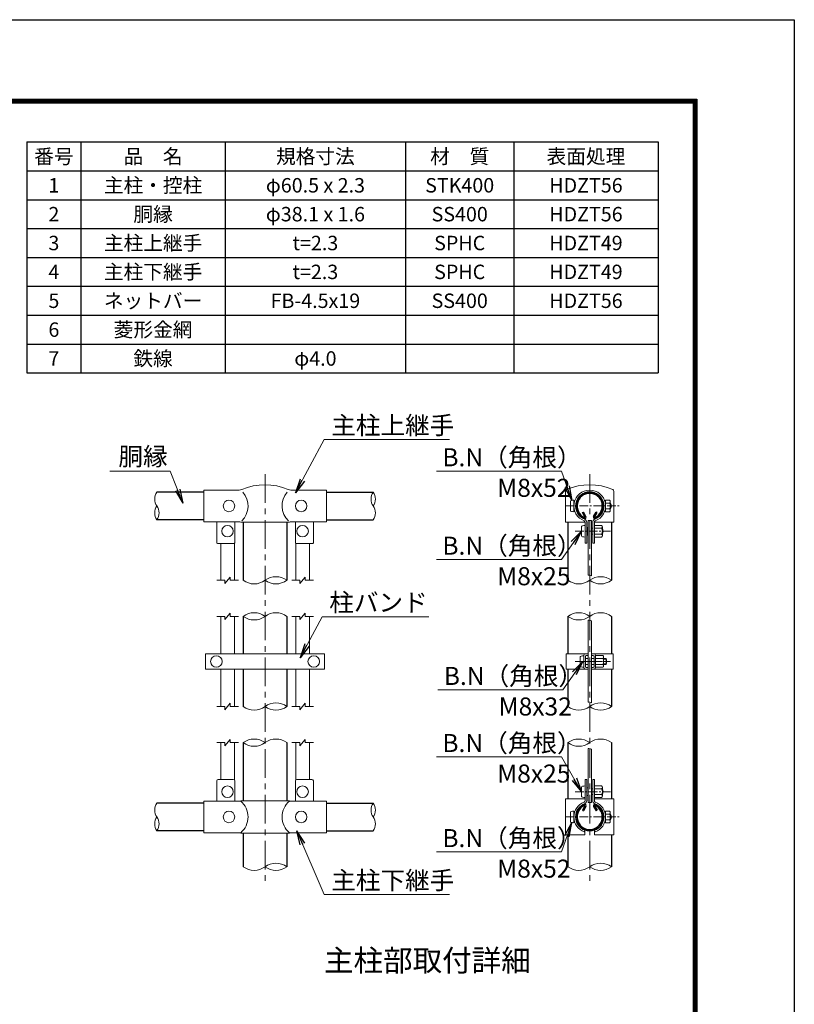
# Model space of a CAD drawing. Units: millimetres. Extents: x 0 to 16800, y 0 to 11880.
# Drawn here: x 12505 to 16800, y 6422 to 11880 of the extents above; entities that cross this region are included whole.
import ezdxf
from ezdxf.enums import TextEntityAlignment as Align

# ---------------------------------------------------------------- set-up
doc = ezdxf.new("R2010")
doc.units = ezdxf.units.MM
doc.header["$LTSCALE"] = 5
doc.header["$MEASUREMENT"] = 0
doc.linetypes.add('CENTER', pattern=[50.8, 31.75, -6.35, 6.35, -6.35])
for name, color, linetype, lineweight in [('D-BMK', 2, 'CENTER', 13), ('D-MTR-TXT', 7, 'Continuous', 13), ('D-STR-DIM', 7, 'Continuous', 13), ('D-STR-TXT', 7, 'Continuous', 13), ('D-STR3', 3, 'Continuous', 13), ('D-TTL-TXT', 7, 'Continuous', 13)]:
    doc.layers.add(name, color=color, linetype=linetype, lineweight=lineweight)
for name, color, linetype in [('D-MTR-FRAM', 7, 'Continuous'), ('D-STR1', 1, 'Continuous'), ('D-TTL', 2, 'Continuous')]:
    doc.layers.add(name, color=color, linetype=linetype)
doc.styles.add('ゴシック', font='txt')
doc.dimstyles.new('STYLE', dxfattribs={"dimscale": 40, "dimtxt": 2.5, "dimasz": 2, "dimexe": 1, "dimexo": 1, "dimgap": 0.8, "dimtad": 1, "dimdsep": 46, "dimtxsty": 'ゴシック', "dimblk": 'OPEN', "dimcen": 1e-08, "dimclrd": 256, "dimclre": 256, "dimclrt": 256, "dimadec": 0, "dimazin": 2, "dimtfac": 1, "dimtmove": 2, "dimatfit": 3, "dimldrblk": 'OPEN', "dimfxl": 1, "dimtolj": 1, "dimtzin": 0, "dimlwd": -1, "dimlwe": -1, "dimarcsym": 0})

# ---------------------------------------------------------------- blocks, each defined once
blk = doc.blocks.new('_Open')
at = {"color": 0, "linetype": 'ByBlock', "lineweight": -2}
for p, q in [((-1, 0.167), (0, 0)), ((-1, -0.167), (0, 0)), ((0, 0), (-1, 0))]:
    blk.add_line(p, q, dxfattribs=at)

msp = doc.modelspace()

# ---------------------------------------------------------------- linework, layer by layer
at = {"layer": 'D-BMK'}
for p, q in [((13865.603, 9360.665), (13865.603, 7084.665)), ((15665.603, 9360.665), (15665.603, 7084.665))]:
    msp.add_line(p, q, dxfattribs=at)
at = {"layer": 'D-BMK', "ltscale": 0.3}
for p, q in [((15533.49, 9184.665), (15837.231, 9184.665)), ((15585.49, 9044.665), (15781.003, 9044.665)), ((15585.444, 8322.642), (15780.957, 8322.642)), ((15592.603, 8322.642), (15776.603, 8322.642)), ((15584.647, 7600.865), (15780.159, 7600.865)), ((15533.49, 7460.865), (15837.231, 7460.865))]:
    msp.add_line(p, q, dxfattribs=at)
at = {"layer": 'D-MTR-FRAM'}
for p, q in [((12544.785, 11202.103), (16044.785, 11202.103)), ((12544.785, 11202.103), (12544.785, 9922.103)), ((12844.785, 11202.103), (12844.785, 9922.103)), ((13644.785, 11202.103), (13644.785, 9922.103)), ((14644.785, 11202.103), (14644.785, 9922.103)), ((15244.785, 11202.103), (15244.785, 9922.103)), ((16044.785, 11202.103), (16044.785, 9922.103)), ((12544.785, 11042.103), (16044.785, 11042.103)), ((12544.785, 10882.103), (16044.785, 10882.103)), ((12544.785, 10722.103), (16044.785, 10722.103)), ((12544.785, 10562.103), (16044.785, 10562.103)), ((12544.785, 10402.103), (16044.785, 10402.103)), ((12544.785, 10242.103), (16044.785, 10242.103)), ((12544.785, 10082.103), (16044.785, 10082.103)), ((12544.785, 9922.103), (16044.785, 9922.103))]:
    msp.add_line(p, q, dxfattribs=at)
at = {"layer": 'D-STR-DIM'}
for p, q in [((13642.603, 8754.665), (13672.603, 8790.665)), ((13672.603, 8772.665), (13672.603, 8790.665)), ((14058.603, 8754.665), (14088.603, 8790.665)), ((14088.603, 8772.665), (14088.603, 8790.665)), ((13597.603, 8772.665), (13642.603, 8772.665)), ((13642.603, 8754.665), (13642.603, 8772.665)), ((13672.603, 8772.665), (13717.603, 8772.665)), ((14013.603, 8772.665), (14058.603, 8772.665)), ((14058.603, 8754.665), (14058.603, 8772.665)), ((14088.603, 8772.665), (14133.603, 8772.665)), ((13597.603, 8572.665), (13642.603, 8572.665)), ((13642.603, 8554.665), (13672.603, 8590.665)), ((13642.603, 8554.665), (13642.603, 8572.665)), ((13672.603, 8572.665), (13672.603, 8590.665)), ((13672.603, 8572.665), (13717.603, 8572.665)), ((14013.603, 8572.665), (14058.603, 8572.665)), ((14058.603, 8554.665), (14088.603, 8590.665)), ((14058.603, 8554.665), (14058.603, 8572.665)), ((14088.603, 8572.665), (14088.603, 8590.665)), ((14088.603, 8572.665), (14133.603, 8572.665)), ((13642.603, 8054.665), (13672.603, 8090.665)), ((13672.603, 8072.665), (13672.603, 8090.665)), ((14058.603, 8054.665), (14088.603, 8090.665)), ((14088.603, 8072.665), (14088.603, 8090.665)), ((13597.603, 8072.665), (13642.603, 8072.665)), ((13642.603, 8054.665), (13642.603, 8072.665)), ((13672.603, 8072.665), (13717.603, 8072.665)), ((14013.603, 8072.665), (14058.603, 8072.665)), ((14058.603, 8054.665), (14058.603, 8072.665)), ((14088.603, 8072.665), (14133.603, 8072.665)), ((13597.603, 7872.665), (13642.603, 7872.665)), ((13642.603, 7854.665), (13672.603, 7890.665)), ((13642.603, 7854.665), (13642.603, 7872.665)), ((13672.603, 7872.665), (13672.603, 7890.665)), ((13672.603, 7872.665), (13717.603, 7872.665)), ((14013.603, 7872.665), (14058.603, 7872.665)), ((14058.603, 7854.665), (14088.603, 7890.665)), ((14058.603, 7854.665), (14058.603, 7872.665)), ((14088.603, 7872.665), (14088.603, 7890.665)), ((14088.603, 7872.665), (14133.603, 7872.665))]:
    msp.add_line(p, q, dxfattribs=at)
for centre, radius, start, end in [((13320.086, 9222.565), 66.483, 145.035044, 214.964956), ((14520.086, 9222.565), 66.483, 145.035044, 214.964956), ((14411.119, 9222.565), 66.483, 325.035044, 34.964956), ((13320.084, 9146.365), 66.482, 145.034225, 214.965775), ((13211.119, 9146.365), 66.483, 325.035044, 34.964956), ((14411.121, 9146.365), 66.482, 325.034225, 34.965775), ((13926.103, 8691.159), 101.506, 53.414448, 126.585552), ((15659.957, 8770.547), 30.722, 60.952708, 95.760632), ((15726.103, 8691.159), 101.506, 53.414448, 126.585552), ((13805.103, 8854.172), 101.506, 233.414448, 306.585552), ((13926.103, 8854.172), 101.506, 233.414448, 306.585552), ((15605.103, 8854.172), 101.506, 233.414448, 306.585552), ((15726.103, 8854.172), 101.506, 233.414448, 306.585552), ((13805.103, 8491.159), 101.506, 53.414448, 126.585552), ((13805.103, 8654.172), 101.506, 233.414448, 306.585552), ((13926.103, 8491.159), 101.506, 53.414448, 126.585552), ((15605.103, 8491.159), 101.506, 53.414448, 126.585552), ((15605.103, 8654.172), 101.506, 233.414448, 306.585552), ((15726.103, 8491.159), 101.506, 53.414448, 126.585552), ((15659.686, 8520.159), 30.722, 60.952708, 95.760632), ((13926.103, 7991.159), 101.506, 53.414448, 126.585552), ((15659.686, 8066.297), 30.722, 60.952708, 95.760632), ((15726.103, 7991.159), 101.506, 53.414448, 126.585552), ((13805.103, 8154.172), 101.506, 233.414448, 306.585552), ((13926.103, 8154.172), 101.506, 233.414448, 306.585552), ((15605.103, 8154.172), 101.506, 233.414448, 306.585552), ((15726.103, 8154.172), 101.506, 233.414448, 306.585552), ((13805.103, 7791.159), 101.506, 53.414448, 126.585552), ((13805.103, 7954.172), 101.506, 233.414448, 306.585552), ((13926.103, 7791.159), 101.506, 53.414448, 126.585552), ((15605.103, 7791.159), 101.506, 53.414448, 126.585552), ((15605.103, 7954.172), 101.506, 233.414448, 306.585552), ((15726.103, 7791.159), 101.506, 53.414448, 126.585552), ((15659.686, 7808.838), 30.722, 60.952708, 95.760632), ((13320.086, 7498.765), 66.483, 145.035044, 214.964956), ((14520.086, 7498.765), 66.483, 145.035044, 214.964956), ((14411.119, 7498.765), 66.483, 325.035044, 34.964956), ((13320.084, 7422.565), 66.482, 145.034225, 214.965775), ((13211.119, 7422.565), 66.483, 325.035044, 34.964956), ((14411.121, 7422.565), 66.482, 325.034225, 34.965775), ((13926.103, 7103.359), 101.506, 53.414448, 126.585552), ((15726.103, 7103.359), 101.506, 53.414448, 126.585552), ((13805.103, 7266.372), 101.506, 233.414448, 306.585552), ((13926.103, 7266.372), 101.506, 233.414448, 306.585552), ((15605.103, 7266.372), 101.506, 233.414448, 306.585552), ((15726.103, 7266.372), 101.506, 233.414448, 306.585552)]:
    msp.add_arc(centre, radius, start, end, dxfattribs=at)
at = {"layer": 'D-STR1'}
for p, q in [((13525.603, 9260.665), (13265.603, 9260.665)), ((14205.603, 9260.665), (14465.603, 9260.665)), ((15624.872, 9147.654), (15630.429, 9150.862)), ((15638.909, 9123.341), (15624.872, 9147.654)), ((15644.466, 9126.55), (15630.429, 9150.862)), ((15686.74, 9126.55), (15700.777, 9150.862)), ((15692.297, 9123.341), (15706.334, 9147.654)), ((15706.334, 9147.654), (15700.777, 9150.862)), ((13525.603, 9108.265), (13265.603, 9108.265)), ((13744.603, 9094.665), (13744.603, 8772.665)), ((13986.603, 9094.665), (13986.603, 8772.665)), ((14205.603, 9108.265), (14465.603, 9108.265)), ((15544.603, 9094.665), (15544.603, 8772.665)), ((15786.603, 9094.665), (15786.603, 8772.665)), ((13744.603, 8572.665), (13744.603, 8364.636)), ((13986.603, 8572.665), (13986.603, 8364.636)), ((15544.603, 8572.665), (15544.603, 8364.638)), ((15786.603, 8572.665), (15786.603, 8364.638)), ((13744.603, 8280.645), (13744.603, 8072.665)), ((13986.603, 8280.645), (13986.603, 8072.665)), ((15544.603, 8280.644), (15544.603, 8072.665)), ((15786.603, 8280.644), (15786.603, 8072.665)), ((13744.603, 7872.665), (13744.603, 7550.865)), ((13986.603, 7872.665), (13986.603, 7550.865)), ((15544.603, 7872.665), (15544.603, 7560.865)), ((15786.603, 7872.665), (15786.603, 7560.865)), ((13525.603, 7536.865), (13265.603, 7536.865)), ((14205.603, 7536.865), (14465.603, 7536.865)), ((15638.909, 7522.19), (15624.872, 7497.877)), ((15624.872, 7497.877), (15630.429, 7494.669)), ((15644.466, 7518.981), (15630.429, 7494.669)), ((15686.74, 7518.981), (15700.777, 7494.669)), ((15692.297, 7522.19), (15706.334, 7497.877)), ((15706.334, 7497.877), (15700.777, 7494.669)), ((13525.603, 7384.465), (13265.603, 7384.465)), ((13744.603, 7370.865), (13744.603, 7184.865)), ((13986.603, 7370.865), (13986.603, 7184.865)), ((14205.603, 7384.465), (14465.603, 7384.465)), ((15544.603, 7360.865), (15544.603, 7184.865)), ((15786.603, 7360.865), (15786.603, 7184.865))]:
    msp.add_line(p, q, dxfattribs=at)
for centre, radius, start, end in [((15665.603, 9184.665), 76.2, 294.324776, 245.675224), ((15665.603, 9184.665), 69.783, 294.324776, 245.675224), ((15637.519, 9122.539), 8.021, 245.675224, 30), ((15637.519, 9122.539), 1.604, 245.675224, 30), ((15693.686, 9122.539), 8.021, 150, 294.324776), ((15693.686, 9122.539), 1.604, 150, 294.324776), ((15665.603, 7460.865), 76.2, 114.324776, 65.675224), ((15665.603, 7460.865), 69.783, 114.324776, 65.675224), ((15637.519, 7522.992), 8.021, 330, 114.324776), ((15637.519, 7522.992), 1.604, 330, 114.324776), ((15693.686, 7522.992), 8.021, 65.675224, 210), ((15693.686, 7522.992), 1.604, 65.675224, 210)]:
    msp.add_arc(centre, radius, start, end, dxfattribs=at)
at = {"layer": 'D-STR3'}
for p, q in [((13525.603, 9272.665), (13722.492, 9272.665)), ((13525.603, 9096.665), (13525.603, 9272.665)), ((14008.713, 9272.665), (14205.603, 9272.665)), ((14205.603, 9096.665), (14205.603, 9272.665)), ((15531.003, 9264.69), (15531.003, 9094.665)), ((15800.203, 9264.69), (15800.203, 9094.665)), ((15558.403, 9210.665), (15558.403, 9158.665)), ((15577.603, 9216.665), (15577.603, 9152.665)), ((15579.07, 9200.665), (15577.603, 9200.665)), ((15753.603, 9200.665), (15752.136, 9200.665)), ((15775.603, 9217.065), (15753.603, 9217.065)), ((15753.603, 9217.065), (15753.603, 9152.265)), ((15775.603, 9200.865), (15753.603, 9200.865)), ((15779.603, 9209.602), (15779.603, 9160.218)), ((15779.603, 9200.665), (15781.603, 9200.665)), ((15779.603, 9200.665), (15781.603, 9200.665)), ((15779.603, 9197.957), (15782.897, 9197.957)), ((15779.603, 9171.373), (15782.897, 9171.373)), ((15781.603, 9200.665), (15781.603, 9168.665)), ((15579.07, 9168.665), (15577.603, 9168.665)), ((15753.603, 9168.665), (15752.136, 9168.665)), ((15775.603, 9168.465), (15753.603, 9168.465)), ((15775.603, 9152.265), (15753.603, 9152.265)), ((15779.603, 9168.665), (15781.603, 9168.665)), ((15779.603, 9168.665), (15781.603, 9168.665)), ((13525.603, 9096.665), (13726.403, 9096.665)), ((13597.603, 9096.665), (13597.603, 8980.665)), ((13697.603, 9096.665), (13697.603, 8980.665)), ((13730.403, 9094.665), (13726.403, 9096.665)), ((13730.403, 9094.665), (14000.803, 9094.665)), ((14000.803, 9094.665), (14004.803, 9096.665)), ((14004.803, 9096.665), (14205.603, 9096.665)), ((14033.603, 9096.665), (14033.603, 8980.665)), ((14133.603, 9096.665), (14133.603, 8980.665)), ((15531.003, 9094.665), (15639.603, 9094.665)), ((15620.403, 9018.418), (15620.403, 9070.418)), ((15639.603, 8977.865), (15639.603, 9094.948)), ((15648.803, 8977.865), (15648.803, 9094.948)), ((15655.603, 9065.939), (15648.803, 9065.939)), ((15655.603, 9065.939), (15655.603, 9023.392)), ((15655.603, 9060.665), (15656.603, 9060.665)), ((15656.603, 9104.665), (15656.603, 8801.114)), ((15656.603, 9104.665), (15674.603, 9104.665)), ((15674.603, 9104.665), (15674.603, 8797.405)), ((15674.603, 9060.665), (15682.403, 9060.665)), ((15682.403, 8977.865), (15682.403, 9094.948)), ((15691.603, 8977.865), (15691.603, 9094.948)), ((15691.603, 9094.665), (15800.203, 9094.665)), ((15731.603, 9077.065), (15691.603, 9077.065)), ((15731.603, 9060.865), (15691.603, 9060.865)), ((15735.603, 9069.601), (15735.603, 9020.217)), ((15735.603, 9060.665), (15735.603, 9028.665)), ((15655.603, 9023.392), (15648.803, 9023.392)), ((15655.603, 9028.665), (15656.603, 9028.665)), ((15674.603, 9028.665), (15682.403, 9028.665)), ((15731.603, 9028.465), (15691.603, 9028.465)), ((15731.603, 9012.265), (15691.603, 9012.265)), ((15735.603, 9057.957), (15736.897, 9057.957)), ((15735.603, 9031.373), (15736.897, 9031.373)), ((13693.603, 8976.665), (13601.603, 8976.665)), ((13619.603, 8976.665), (13619.603, 8772.665)), ((13695.603, 8977.201), (13695.603, 8772.665)), ((14035.603, 8977.201), (14035.603, 8772.665)), ((14037.603, 8976.665), (14129.603, 8976.665)), ((14111.603, 8976.665), (14111.603, 8772.665)), ((15639.603, 8977.865), (15648.803, 8977.865)), ((15682.403, 8977.865), (15691.603, 8977.865)), ((13619.603, 8572.665), (13619.603, 8364.636)), ((13695.603, 8572.665), (13695.603, 8364.636)), ((14035.603, 8572.665), (14035.603, 8364.636)), ((14111.603, 8572.665), (14111.603, 8364.636)), ((15656.603, 8550.726), (15656.603, 8096.864)), ((15674.603, 8547.017), (15674.603, 8093.155)), ((13535.603, 8364.638), (13535.603, 8280.644)), ((14195.603, 8364.636), (13535.603, 8364.636)), ((14195.603, 8364.638), (14195.603, 8280.644)), ((15656.603, 8364.638), (15535.403, 8364.638)), ((15535.403, 8280.644), (15535.403, 8364.638)), ((15632.603, 8356.638), (15632.603, 8288.644)), ((15632.603, 8356.638), (15632.603, 8288.644)), ((15641.803, 8351.438), (15641.803, 8293.844)), ((15656.603, 8355.438), (15645.803, 8355.438)), ((15795.803, 8364.638), (15674.603, 8364.638)), ((15674.603, 8355.438), (15685.403, 8355.438)), ((15689.403, 8351.438), (15689.403, 8293.844)), ((15698.603, 8356.638), (15698.603, 8288.644)), ((15698.603, 8356.638), (15698.603, 8288.644)), ((15738.603, 8355.042), (15698.603, 8355.042)), ((15795.803, 8280.644), (15795.803, 8364.638)), ((15613.403, 8348.642), (15613.403, 8296.642)), ((15641.803, 8338.642), (15656.603, 8338.642)), ((15641.803, 8306.642), (15656.603, 8306.642)), ((15674.603, 8338.642), (15689.403, 8338.642)), ((15674.603, 8306.642), (15689.403, 8306.642)), ((15738.603, 8338.842), (15698.603, 8338.842)), ((15738.603, 8306.442), (15698.603, 8306.442)), ((15742.603, 8347.578), (15742.603, 8298.194)), ((15742.603, 8338.642), (15756.603, 8338.642)), ((15742.603, 8335.934), (15757.897, 8335.934)), ((15742.603, 8309.35), (15757.897, 8309.35)), ((15742.603, 8306.642), (15756.603, 8306.642)), ((15756.603, 8338.642), (15756.603, 8306.642)), ((14195.603, 8280.645), (13535.603, 8280.645)), ((13619.603, 8280.645), (13619.603, 8072.665)), ((13695.603, 8280.645), (13695.603, 8072.665)), ((14035.603, 8280.645), (14035.603, 8072.665)), ((14111.603, 8280.645), (14111.603, 8072.665)), ((15535.403, 8280.644), (15656.603, 8280.644)), ((15656.603, 8289.844), (15645.803, 8289.844)), ((15674.603, 8289.844), (15685.403, 8289.844)), ((15674.603, 8280.644), (15795.803, 8280.644)), ((15738.603, 8290.242), (15698.603, 8290.242)), ((13619.603, 7872.665), (13619.603, 7668.865)), ((13695.603, 7872.665), (13695.603, 7666.157)), ((14035.603, 7872.665), (14035.603, 7666.157)), ((14111.603, 7872.665), (14111.603, 7668.865)), ((15656.603, 7839.405), (15656.603, 7540.865)), ((15674.603, 7835.696), (15674.603, 7540.865)), ((13597.603, 7548.865), (13597.603, 7660.865)), ((13689.603, 7668.865), (13605.603, 7668.865)), ((13697.603, 7548.865), (13697.603, 7660.865)), ((14033.603, 7548.865), (14033.603, 7660.865)), ((14041.603, 7668.865), (14125.603, 7668.865)), ((14133.603, 7548.865), (14133.603, 7660.865)), ((15639.603, 7668.865), (15639.603, 7550.583)), ((15639.603, 7668.865), (15648.803, 7668.865)), ((15648.803, 7668.865), (15648.803, 7550.583)), ((15682.403, 7668.865), (15682.403, 7550.583)), ((15682.403, 7668.865), (15691.603, 7668.865)), ((15691.603, 7668.865), (15691.603, 7550.583)), ((15620.403, 7626.865), (15620.403, 7574.865)), ((15655.603, 7622.139), (15648.803, 7622.139)), ((15674.603, 7616.865), (15682.403, 7616.865)), ((15731.603, 7633.265), (15691.603, 7633.265)), ((15731.603, 7617.065), (15691.603, 7617.065)), ((15691.603, 7616.865), (15692.403, 7616.865)), ((15735.603, 7625.801), (15735.603, 7576.417)), ((15735.603, 7616.865), (15735.603, 7584.865)), ((15735.603, 7614.157), (15736.897, 7614.157)), ((15735.603, 7587.573), (15736.897, 7587.573)), ((13525.603, 7548.865), (13730.403, 7548.865)), ((13525.603, 7372.865), (13525.603, 7548.865)), ((13730.403, 7550.865), (13726.403, 7548.865)), ((13730.403, 7550.865), (14000.803, 7550.865)), ((14000.803, 7550.865), (14004.803, 7548.865)), ((14000.803, 7548.865), (14205.603, 7548.865)), ((14205.603, 7372.865), (14205.603, 7548.865)), ((15531.003, 7560.865), (15639.603, 7560.865)), ((15531.003, 7560.865), (15531.003, 7360.865)), ((15655.603, 7579.592), (15648.803, 7579.592)), ((15656.603, 7540.865), (15674.603, 7540.865)), ((15674.603, 7584.865), (15682.403, 7584.865)), ((15691.603, 7584.865), (15692.403, 7584.865)), ((15731.603, 7584.665), (15691.603, 7584.665)), ((15731.603, 7568.465), (15691.603, 7568.465)), ((15691.603, 7560.865), (15800.203, 7560.865)), ((15800.203, 7560.865), (15800.203, 7360.865)), ((15558.403, 7486.865), (15558.403, 7434.865)), ((15577.603, 7492.865), (15577.603, 7428.865)), ((15775.603, 7493.265), (15753.603, 7493.265)), ((15753.603, 7493.265), (15753.603, 7428.465)), ((15775.603, 7477.065), (15753.603, 7477.065)), ((15779.603, 7485.802), (15779.603, 7436.418)), ((15579.07, 7476.865), (15577.603, 7476.865)), ((15579.07, 7476.865), (15577.603, 7476.865)), ((15579.07, 7444.865), (15577.603, 7444.865)), ((15579.07, 7444.865), (15577.603, 7444.865)), ((15753.603, 7476.865), (15752.136, 7476.865)), ((15753.603, 7476.865), (15752.136, 7476.865)), ((15753.603, 7444.865), (15752.136, 7444.865)), ((15753.603, 7444.865), (15752.136, 7444.865)), ((15775.603, 7444.665), (15753.603, 7444.665)), ((15775.603, 7428.465), (15753.603, 7428.465)), ((15779.603, 7476.865), (15781.603, 7476.865)), ((15779.603, 7474.157), (15782.897, 7474.157)), ((15779.603, 7447.573), (15782.897, 7447.573)), ((15779.603, 7444.865), (15781.603, 7444.865)), ((15779.603, 7444.865), (15781.603, 7444.865)), ((15781.603, 7476.865), (15781.603, 7444.865)), ((13525.603, 7372.865), (13730.403, 7372.865)), ((13730.403, 7370.865), (13726.403, 7372.865)), ((13730.403, 7370.865), (14000.803, 7370.865)), ((14000.803, 7370.865), (14004.803, 7372.865)), ((14000.803, 7372.865), (14205.603, 7372.865)), ((15638.803, 7386.763), (15635.674, 7378.111)), ((15638.803, 7386.763), (15638.803, 7360.865)), ((15692.403, 7386.763), (15692.403, 7360.865)), ((15692.403, 7386.763), (15695.532, 7378.111)), ((15531.003, 7360.865), (15638.803, 7360.865)), ((15692.403, 7360.865), (15800.203, 7360.865))]:
    msp.add_line(p, q, dxfattribs=at)
for centre in [(13665.603, 9184.665), (14065.603, 9184.665), (13657.603, 9044.665), (14073.603, 9044.665), (13595.603, 8322.642), (14135.603, 8322.642), (13657.603, 7600.865), (14073.603, 7600.865), (13665.603, 7460.865), (14065.603, 7460.865)]:
    msp.add_circle(centre, 32, dxfattribs=at)
for centre, radius, start, end in [((13865.603, 8970.835), 331.286, 67.153376, 112.846624), ((15665.603, 8973.118), 329.003, 67.229731, 112.770269), ((13722.492, 9304.665), 32, 270, 296.9114), ((13656.059, 9184.665), 115.2, 314.168405, 41.015522), ((14075.147, 9184.665), 115.2, 138.984478, 225.831595), ((14008.713, 9304.665), 32, 243.0886, 270), ((15544.203, 9264.69), 13.2, 116.726712, 180), ((15665.603, 9184.665), 88, 290.163299, 249.836701), ((15665.603, 9184.665), 78.8, 289.837184, 250.162816), ((15787.003, 9264.69), 13.2, 0, 63.273288), ((15769.452, 9208.965), 10.171, 307.210895, 52.789105), ((15744.798, 9184.665), 34.805, 332.260627, 27.739373), ((15751.603, 9184.665), 34, 331.927513, 28.072487), ((15769.404, 9160.365), 10.2, 307.425054, 52.574946), ((15631.603, 9094.948), 8, 0, 62.720387), ((15631.603, 9094.948), 17.2, 0, 65.035621), ((15699.603, 9094.948), 17.2, 114.964379, 180), ((15699.603, 9094.948), 8, 117.279613, 180), ((15725.452, 9068.965), 10.171, 307.210895, 52.789105), ((15700.798, 9044.665), 34.805, 332.260627, 27.739373), ((15705.603, 9044.665), 34, 331.927513, 28.072487), ((15725.404, 9020.365), 10.2, 307.425054, 52.574946), ((13601.603, 8980.665), 4, 180, 270), ((13693.603, 8980.665), 4, 270, 0), ((14037.603, 8980.665), 4, 180, 270), ((14129.603, 8980.665), 4, 270, 0), ((15640.603, 8356.638), 8, 90, 180), ((15645.803, 8351.438), 4, 90, 180), ((15685.403, 8351.438), 4, 0, 90), ((15690.603, 8356.638), 8, 0, 90), ((15732.452, 8346.942), 10.171, 307.210895, 52.789105), ((15707.798, 8322.642), 34.805, 332.260627, 27.739373), ((15732.404, 8298.342), 10.2, 307.425054, 52.574946), ((15726.603, 8322.642), 34, 331.927513, 28.072487), ((15640.603, 8288.644), 8, 180, 270), ((15645.803, 8293.844), 4, 180, 270), ((15685.403, 8293.844), 4, 270, 0), ((15690.603, 8288.644), 8, 270, 0), ((13605.603, 7660.865), 8, 90, 180), ((13689.603, 7660.865), 8, 0, 90), ((14041.603, 7660.865), 8, 90, 180), ((14125.603, 7660.865), 8, 0, 90), ((15725.452, 7625.165), 10.171, 307.210895, 52.789105), ((15700.798, 7600.865), 34.805, 332.260627, 27.739373), ((15705.603, 7600.865), 34, 331.927513, 28.072487), ((13656.059, 7460.865), 115.2, 310.191756, 49.808244), ((14075.147, 7460.865), 115.2, 130.191756, 229.808244), ((15665.603, 7460.865), 88, 110.163299, 250.11694), ((15665.603, 7460.865), 78.8, 109.837184, 250.11694), ((15631.603, 7550.583), 8, 297.279613, 0), ((15631.603, 7550.583), 17.2, 294.964379, 0), ((15699.603, 7550.583), 17.2, 180, 245.035621), ((15699.603, 7550.583), 8, 180, 242.720387), ((15665.603, 7460.865), 78.8, 289.88306, 70.162816), ((15665.603, 7460.865), 88, 289.88306, 69.836701), ((15725.404, 7576.565), 10.2, 307.425054, 52.574946), ((15769.452, 7485.165), 10.171, 307.210895, 52.789105), ((15744.798, 7460.865), 34.805, 332.260627, 27.739373), ((15769.404, 7436.565), 10.2, 307.425054, 52.574946), ((15751.603, 7460.865), 34, 331.927513, 28.072487)]:
    msp.add_arc(centre, radius, start, end, dxfattribs=at)
for centre in [(15577.603, 9210.665), (15639.603, 9070.418), (15632.603, 8348.642), (15639.603, 7626.865), (15577.603, 7486.865)]:
    msp.add_ellipse(centre, major_axis=(19.2, 0), ratio=0.3125, start_param=1.57079633, end_param=3.14159265, dxfattribs=at)
at = {"layer": 'D-STR3', "extrusion": (0, 0, -1)}
for centre in [(15577.603, 9158.665), (15639.603, 9018.418), (15632.603, 8296.642), (15639.603, 7574.865), (15577.603, 7434.865)]:
    msp.add_ellipse(centre, major_axis=(19.2, 0), ratio=0.3125, start_param=1.57079633, end_param=3.14159265, dxfattribs=at)
at = {"layer": 'D-TTL'}
msp.add_lwpolyline([(0, 11880), (16800, 11880), (16800, 0), (0, 0)], close=True, dxfattribs=at)
at = {"layer": 'D-TTL', "color": 7}
for points in [[(540, 11440), (16260, 11440), (16260, 440), (540, 440)], [(545, 11435), (16255, 11435), (16255, 445), (545, 445)], [(550, 11430), (16250, 11430), (16250, 450), (550, 450)], [(555, 11425), (16245, 11425), (16245, 455), (555, 455)], [(560, 11420), (16240, 11420), (16240, 460), (560, 460)]]:
    msp.add_lwpolyline(points, close=True, dxfattribs=at)

# ---------------------------------------------------------------- texts
at = {"layer": 'D-MTR-TXT', "char_height": 80, "attachment_point": 5}
for s, insert, width in [('{\\fＭＳ Ｐゴシック|b0|i0|c128;番号', (12694.785, 11122.103), 296.4), ('{\\fＭＳ Ｐゴシック|b0|i0|c128;品\u3000名', (13244.785, 11122.103), 796.4), ('{\\fＭＳ Ｐゴシック|b0|i0|c128;規格寸法', (14144.785, 11122.103), 996.4), ('{\\fＭＳ Ｐゴシック|b0|i0|c128;材\u3000質', (14944.785, 11122.103), 596.4), ('{\\fMS PGothic|b0|i0|c128|p50;表面処理}', (15644.785, 11122.103), 796.4), ('{\\fＭＳ Ｐゴシック|b0|i0|c128;1', (12694.785, 10962.103), 296.4), ('{\\fMS PGothic|b0|i0|c128|p50;主柱・控柱}', (13244.785, 10962.103), 796.4), ('{\\fMS PGothic|b0|i0|c128|p50;φ60.5 x 2.3}', (14144.785, 10962.103), 996.4), ('{\\fＭＳ Ｐゴシック|b0|i0|c128;STK400', (14944.785, 10962.103), 596.4), ('{\\fMS PGothic|b0|i0|c128|p50;HDZT56}', (15644.785, 10962.103), 796.4), ('{\\fＭＳ Ｐゴシック|b0|i0|c128;2', (12694.785, 10802.103), 296.4), ('{\\fMS PGothic|b0|i0|c128|p50;胴縁}', (13244.785, 10802.103), 796.4), ('{\\fMS PGothic|b0|i0|c128|p50;φ38.1 x 1.6}', (14144.785, 10802.103), 996.4), ('{\\fMS PGothic|b0|i0|c128|p50;SS400}', (14944.785, 10802.103), 596.4), ('{\\fMS PGothic|b0|i0|c128|p50;HDZT56}', (15644.785, 10802.103), 796.4), ('{\\fＭＳ Ｐゴシック|b0|i0|c128;3', (12694.785, 10642.103), 296.4), ('{\\fMS PGothic|b0|i0|c128|p50;主柱上継手}', (13244.785, 10642.103), 796.4), ('{\\fMS PGothic|b0|i0|c128|p50;t=2.3}', (14144.785, 10642.103), 996.4), ('{\\fMS PGothic|b0|i0|c128|p50;SPHC}', (14944.785, 10642.103), 596.4), ('{\\fMS PGothic|b0|i0|c128|p50;HDZT49}', (15644.785, 10642.103), 796.4), ('{\\fMS PGothic|b0|i0|c128|p50;主柱下継手}', (13244.785, 10482.103), 796.4), ('{\\fＭＳ Ｐゴシック|b0|i0|c128;4', (12694.785, 10482.103), 296.4), ('{\\fMS PGothic|b0|i0|c128|p50;t=2.3}', (14144.785, 10482.103), 996.4), ('{\\fMS PGothic|b0|i0|c128|p50;SPHC}', (14944.785, 10482.103), 596.4), ('{\\fMS PGothic|b0|i0|c128|p50;HDZT49}', (15644.785, 10482.103), 796.4), ('{\\fMS PGothic|b0|i0|c128|p50;ネットバー}', (13244.785, 10322.103), 796.4), ('{\\fMS PGothic|b0|i0|c128|p50;5}', (12694.785, 10322.103), 296.4), ('{\\fMS PGothic|b0|i0|c128|p50;FB-4.5x19}', (14144.785, 10322.103), 996.4), ('{\\fMS PGothic|b0|i0|c128|p50;SS400}', (14944.785, 10322.103), 596.4), ('{\\fMS PGothic|b0|i0|c128|p50;HDZT56}', (15644.785, 10322.103), 796.4), ('{\\fMS PGothic|b0|i0|c128|p50;菱形金網}', (13244.785, 10162.103), 796.4), ('{\\fMS PGothic|b0|i0|c128|p50;6}', (12694.785, 10162.103), 296.4), ('{\\fMS PGothic|b0|i0|c128|p50;7}', (12694.785, 10002.103), 296.4), ('{\\fMS PGothic|b0|i0|c128|p50;鉄線}', (13244.785, 10002.103), 796.4), ('{\\fMS PGothic|b0|i0|c128|p50;φ4.0}', (14144.785, 10002.103), 996.4)]:
    msp.add_mtext(s, dxfattribs=dict(at, insert=insert, width=width))
at = {"layer": 'D-STR-TXT', "style": 'ゴシック'}
for s, p in [('主柱上継手', (14232.758, 9581.565)), ('胴縁', (13052.377, 9409.124)), ('B.N（角根）', (14848.665, 9404.405)), ('M8x52', (15152.842, 9235.247)), ('B.N（角根）', (14848.665, 8914.364)), ('M8x25', (15152.842, 8745.206)), ('柱バンド', (14221.509, 8599.789)), ('B.N（角根）', (14856.465, 8192.339)), ('M8x32', (15160.642, 8023.182)), ('B.N（角根）', (14848.665, 7820.605)), ('M8x25', (15152.842, 7651.447)), ('B.N（角根）', (14848.665, 7293.619)), ('M8x52', (15152.842, 7124.461)), ('主柱下継手', (14232.758, 7059.525))]:
    msp.add_text(s, height=100, dxfattribs=at).set_placement(p)
at = {"layer": 'D-TTL-TXT', "linetype": 'Continuous', "style": 'ゴシック'}
msp.add_text('主柱部取付詳細', height=120, dxfattribs=at).set_placement((14765.603, 6649.995), align=Align.MIDDLE)

# ---------------------------------------------------------------- leaders
at = {"layer": 'D-STR-TXT'}
for points in [[(14034.036, 9257.158), (14192.901, 9552.69), (14887.419, 9552.69)], [(13410.226, 9199.339), (13339.34, 9378.034), (13005.296, 9378.034)], [(15567.078, 9215.684), (15508.325, 9378.034), (14816.191, 9378.034)], [(15620.403, 9044.665), (15508.325, 8887.993), (14816.191, 8887.993)], [(14060.673, 8342.708), (14181.652, 8570.914), (14772.786, 8570.914)], [(15628.203, 8322.641), (15516.125, 8165.968), (14823.991, 8165.968)], [(15620.403, 7600.865), (15508.325, 7794.234), (14816.191, 7794.234)], [(15567.078, 7429.598), (15508.325, 7267.248), (14816.191, 7267.248)], [(14042.064, 7384.465), (14192.901, 7030.65), (14887.419, 7030.65)]]:
    msp.add_leader(points, dimstyle='STYLE', override={"dimgap": 0.8, "dimtad": 1}, dxfattribs=at)

doc.saveas('drawing.dxf')
